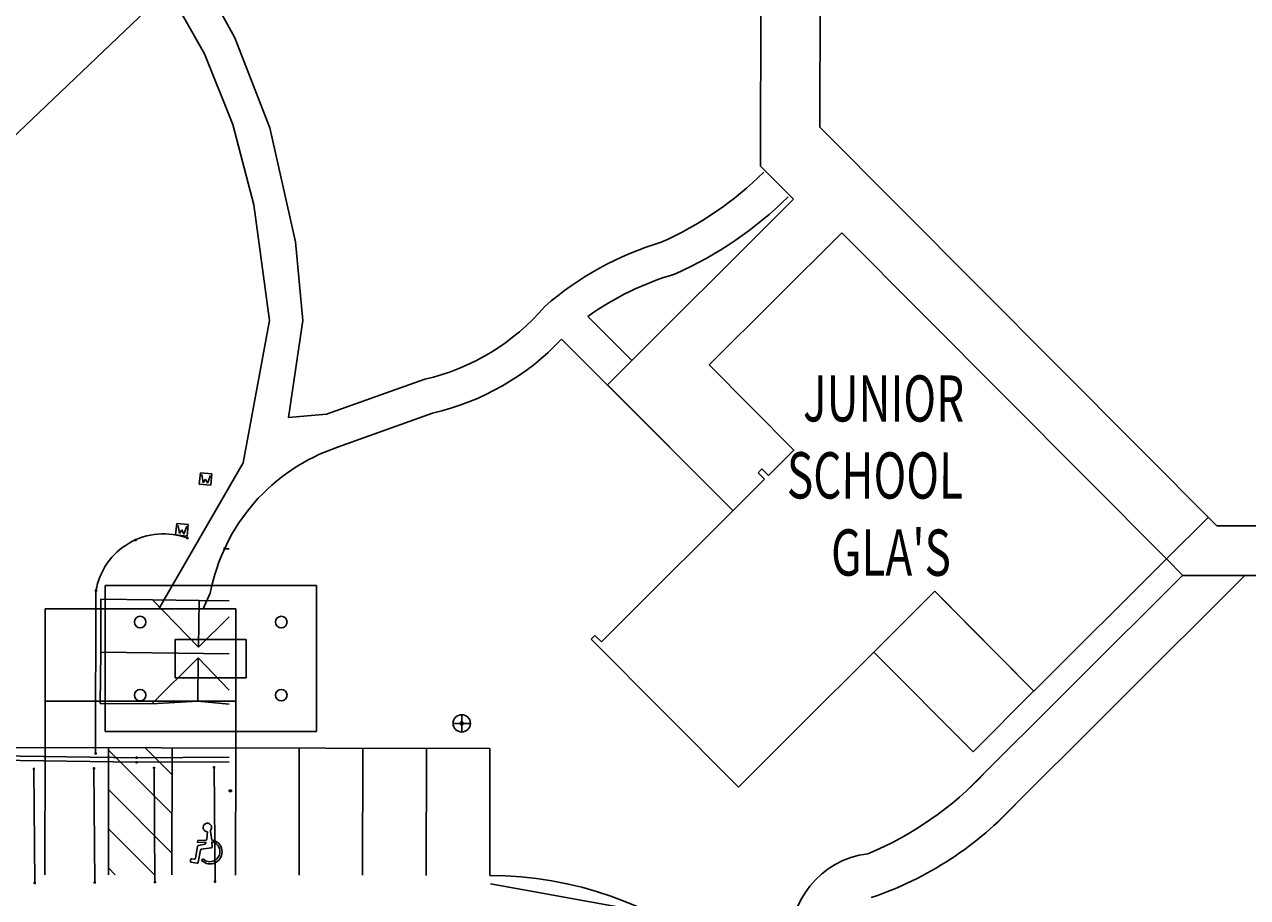
# Model space of a CAD drawing. Extents: x -111871 to 606634, y -81788 to 446640.
# Drawn here: x 392162 to 445074, y 30288 to 68053 of the extents above; entities that cross this region are included whole.
import ezdxf

# ---------------------------------------------------------------- set-up
doc = ezdxf.new("R2010")
doc.units = 0
doc.layers.add('X-2642-S-FULL$0$EXIST-SITE', color=11, linetype='CONTINUOUS')
doc.layers.add('X-XREF', color=7, linetype='CONTINUOUS')
doc.styles.add('X-2642-S-FULL$0$EDG', font='edg.shx', dxfattribs={"width": 0.9})

# ---------------------------------------------------------------- blocks, each defined once
blk = doc.blocks.new('X-2642-S-FULL')
at = {"layer": 'X-2642-S-FULL$0$EXIST-SITE'}
for p, q in [((424002, 61921), (424043, 82932)), ((426611, 81854), (426575, 63605)), ((399954, 66781), (397082, 71873)), ((401265, 67475), (399425, 70835)), ((378376, 50499), (398029, 69251)), ((402774, 63588), (401265, 67475)), ((402774, 63588), (401265, 67475)), ((401178, 63732), (399954, 66781)), ((401178, 63732), (399954, 66781)), ((401178, 63732), (399954, 66781)), ((402087, 60255), (401178, 63732)), ((402087, 60255), (401178, 63732)), ((403885, 58652), (402774, 63588)), ((403885, 58652), (402774, 63588)), ((426575, 63605), (443742, 46372)), ((425437, 60496), (424002, 61921)), ((425437, 60496), (417382, 52472)), ((402763, 55249), (402087, 60255)), ((402763, 55249), (402087, 60255)), ((421782, 53327), (427520, 59043)), ((427520, 59043), (441572, 44938)), ((427520, 59043), (427658, 58905)), ((404211, 55242), (403885, 58652)), ((404211, 55242), (403885, 58652)), ((401623, 49092), (402763, 55249)), ((403585, 51057), (404211, 55242)), ((403585, 51057), (404211, 55242)), ((418435, 53521), (416535, 55420)), ((422816, 47018), (415395, 54439)), ((425451, 49643), (421782, 53327)), ((409482, 52706), (405234, 51190)), ((409482, 52706), (405234, 51190)), ((409482, 52706), (405234, 51190)), ((417382, 52472), (422816, 47018)), ((405234, 51190), (403585, 51057)), ((405234, 51190), (403585, 51057)), ((405234, 51190), (403585, 51057)), ((409817, 51244), (405710, 49767)), ((409817, 51244), (405710, 49767)), ((409817, 51244), (405710, 49767)), ((425459, 49650), (424346, 48542)), ((401623, 49092), (397978, 42779)), ((424064, 48826), (423901, 48664)), ((424346, 48542), (424064, 48826)), ((399724, 48167), (399772, 48665)), ((400222, 48119), (399724, 48167)), ((399772, 48665), (400270, 48616)), ((399832, 48583), (399888, 48231)), ((399888, 48231), (399997, 48392)), ((399997, 48392), (400084, 48210)), ((400084, 48210), (400209, 48548)), ((400270, 48616), (400222, 48119)), ((424183, 48380), (417120, 41344)), ((423901, 48664), (424183, 48380)), ((441572, 44938), (443379, 46737)), ((398702, 45970), (398750, 46467)), ((398750, 46467), (399248, 46419)), ((398811, 46385), (398866, 46033)), ((398866, 46033), (398975, 46194)), ((398975, 46194), (399062, 46012)), ((399062, 46012), (399187, 46351)), ((399248, 46419), (399200, 45921)), ((443742, 46372), (459820, 46341)), ((396919, 45760), (397019, 45760)), ((396969, 45710), (396969, 45810)), ((399200, 45921), (398702, 45970)), ((399158, 45834), (399258, 45834)), ((399208, 45784), (399208, 45884)), ((400771, 45380), (400871, 45380)), ((400821, 45330), (400821, 45430)), ((435833, 39221), (441572, 44938)), ((442272, 44225), (441572, 44938)), ((432916, 34904), (442278, 44229)), ((434108, 33409), (444960, 44220)), ((450826, 44208), (442272, 44225)), ((395205, 43556), (395305, 43556)), ((395255, 43556), (395238, 36522)), ((395255, 43506), (395255, 43606)), ((404790, 43783), (395650, 43783)), ((395650, 43783), (395650, 37463)), ((404790, 43783), (395650, 43783)), ((395650, 43783), (395650, 37463)), ((400200, 43448), (399891, 42779)), ((404790, 37463), (404790, 43783)), ((404790, 37463), (404790, 43783)), ((423047, 35067), (431549, 43536)), ((431547, 43534), (435833, 39221)), ((395471, 43191), (395462, 40896)), ((395471, 43191), (397701, 43163)), ((399688, 41120), (397701, 43163)), ((397701, 43163), (399715, 43137)), ((399715, 43137), (399688, 41120)), ((401016, 43120), (399715, 43137)), ((431853, 43217), (435833, 39221)), ((401301, 42779), (393051, 42779)), ((393051, 42779), (393051, 38779)), ((399688, 41120), (401016, 42433)), ((401301, 38779), (401301, 42779)), ((401755, 41453), (398685, 41453)), ((398685, 41453), (398685, 39793)), ((401755, 41453), (398685, 41453)), ((398685, 41453), (398685, 39793)), ((401755, 39793), (401755, 41453)), ((401755, 39793), (401755, 41453)), ((416838, 41627), (416675, 41465)), ((416675, 41465), (423047, 35067)), ((417120, 41344), (416838, 41627)), ((395462, 40896), (395432, 38674)), ((401016, 40829), (395462, 40896)), ((433198, 36596), (428906, 40904)), ((399682, 40653), (397669, 38662)), ((399657, 38787), (399682, 40653)), ((401016, 39256), (399682, 40653)), ((398685, 39793), (401755, 39793)), ((398685, 39793), (401755, 39793)), ((435827, 39227), (433198, 36596)), ((393051, 38779), (393051, 36777)), ((393051, 38779), (401301, 38779)), ((397669, 38662), (395432, 38674)), ((397669, 38662), (399657, 38787)), ((399657, 38787), (401016, 38659)), ((401301, 38779), (401301, 36761)), ((411080, 38198), (411080, 37448)), ((411080, 38198), (411080, 37448)), ((411455, 37823), (410705, 37823)), ((411455, 37823), (410705, 37823)), ((395650, 37463), (404790, 37463)), ((395650, 37463), (404790, 37463)), ((387551, 36787), (412301, 36740)), ((393051, 36777), (393040, 31277)), ((395188, 36522), (395288, 36522)), ((395238, 36472), (395238, 36572)), ((395801, 36771), (395790, 31271)), ((395801, 36659), (398545, 33904)), ((397385, 36768), (398549, 35601)), ((398551, 36766), (398540, 31266)), ((401301, 36761), (401290, 31261)), ((404051, 36756), (404040, 31256)), ((406801, 36750), (406790, 31250)), ((409551, 36745), (409540, 31245)), ((412301, 36740), (412290, 31240)), ((397015, 36338), (389228, 36447)), ((397015, 36338), (389228, 36447)), ((397014, 36138), (389248, 36247)), ((396964, 36138), (397064, 36138)), ((396965, 36338), (397065, 36338)), ((397014, 36088), (397014, 36188)), ((401016, 36162), (397014, 36138)), ((397015, 36288), (397015, 36388)), ((401016, 36362), (397015, 36338)), ((401016, 36362), (397015, 36338)), ((392517, 35855), (392617, 35855)), ((392567, 35805), (392567, 35905)), ((392567, 35855), (392605, 30918)), ((395117, 35876), (395217, 35876)), ((395167, 35826), (395167, 35926)), ((395205, 30938), (395167, 35876)), ((397717, 35896), (397817, 35896)), ((397767, 35846), (397767, 35946)), ((397805, 30958), (397767, 35896)), ((400317, 35916), (400417, 35916)), ((400367, 35866), (400367, 35966)), ((400405, 30979), (400367, 35916)), ((395797, 34962), (398542, 32207)), ((401021, 34927), (401116, 34927)), ((401021, 34878), (401021, 34927)), ((401116, 34927), (401116, 34878)), ((401116, 34878), (401021, 34878)), ((395794, 33265), (397784, 31268)), ((400049, 32814), (400077, 33135)), ((400206, 33165), (400265, 32775)), ((399554, 31986), (399650, 32493)), ((399645, 32671), (399660, 32752)), ((400020, 32678), (399645, 32671)), ((399660, 32752), (400007, 32776)), ((399776, 32344), (399682, 31815)), ((399688, 32534), (399986, 32592)), ((400240, 32434), (399817, 32386)), ((399986, 32592), (400020, 32678)), ((400269, 32700), (400282, 32484)), ((399350, 31823), (399351, 31921)), ((399627, 31773), (399350, 31823)), ((399409, 31966), (399497, 31946)), ((399826, 31895), (399878, 31960)), ((395791, 31568), (396087, 31271)), ((392555, 30918), (392655, 30918)), ((392605, 30868), (392605, 30968)), ((395155, 30938), (395255, 30938)), ((395205, 30888), (395205, 30988)), ((397755, 30958), (397855, 30958)), ((397805, 30908), (397805, 31008)), ((400355, 30979), (400455, 30979)), ((400405, 30929), (400405, 31029)), ((412327, 30876), (417741, 29907))]:
    blk.add_line(p, q, dxfattribs=at)
for centre, radius in [((397167, 42203), 250), ((397167, 42203), 250), ((403272, 42203), 250), ((403272, 42203), 250), ((397167, 39043), 250), ((397167, 39043), 250), ((403272, 39043), 250), ((403272, 39043), 250), ((411080, 37823), 375), ((411080, 37823), 375)]:
    blk.add_circle(centre, radius, dxfattribs=at)
for centre, radius, start, end in [((413583, 72367), 15039, 294.033, 314.6135), ((413583, 72367), 15039, 294.033, 314.6135), ((413583, 72367), 15039, 294.033, 314.6135), ((413580, 72372), 16544, 294.0388, 314.6104), ((413580, 72372), 16544, 294.0388, 314.6104), ((413580, 72372), 16544, 294.0388, 314.6104), ((423640, 45536), 13674, 106.7129, 130.9754), ((423794, 45319), 12439, 106.2212, 125.7001), ((423794, 45319), 12439, 106.2212, 125.7001), ((423794, 45319), 12439, 106.2212, 125.7001), ((407326, 62106), 9644, 282.9186, 319.6321), ((407379, 61969), 10998, 282.8064, 316.7898), ((407379, 61969), 10998, 282.8064, 316.7898), ((407379, 61969), 10998, 282.8064, 316.7898), ((408339, 41913), 8282, 108.5079, 169.3185), ((408339, 41913), 8282, 108.5079, 169.3185), ((408339, 41913), 8282, 108.5079, 169.3185), ((398179, 43050), 2968, 69.7047, 170.1897), ((400765, 42090), 3290, 85.6252, 89.0293), ((411080, 37823), 62.5, 0, 180), ((411080, 37823), 62.5, 0, 180), ((411080, 37823), 62.5, 180, 0), ((411080, 37823), 62.5, 180, 0), ((423178, 45490), 14384, 292.3376, 317.169), ((423977, 44569), 15073, 288.6486, 317.6703), ((400076, 33319), 184, 323.8128, 270.3728), ((400003, 32823), 46.9, 273.9493, 348.651), ((400252, 33172), 46.9, 126.0263, 188.5526), ((399697, 32488), 46.9, 100.9783, 173.7518), ((399822, 32339), 46.9, 96.527, 174.2695), ((400193, 32261), 519, 224.8735, 82.0903), ((400180, 32274), 436, 226.1561, 78.4886), ((400235, 32481), 46.9, 276.527, 3.3059), ((399398, 31921), 46.9, 76.9433, 179.1588), ((399508, 31991), 46.9, 256.9433, 353.7518), ((399636, 31819), 46.9, 259.8755, 354.2695), ((429104, 28424), 3789, 96.9579, 185.9366), ((412260, 15240), 16000, 14.4206, 89.8903)]:
    blk.add_arc(centre, radius, start, end, dxfattribs=at)
at = {"layer": 'X-2642-S-FULL$0$EXIST-SITE', "style": 'X-2642-S-FULL$0$EDG', "width": 0.7}
for s, p in [('JUNIOR', (425843, 50884)), ('SCHOOL', (425144, 47552)), ("GLA'S", (427055, 44215))]:
    blk.add_text(s, height=2000, rotation=359.8934, dxfattribs=at).set_placement(p)
for s, height, p in [('%%UREAL PROPERTY DESCRIPTION', 4.92, (401022, 34919)), ('ORMISTON COLLEGE', 2.95, (401023, 34908)), ('DUNDAS STREET WEST, ORMISTON', 2.95, (401023, 34903)), ('LOT 3 ON RP 49638', 2.95, (401023, 34898)), ('PARISH OF CLEVELAND', 2.95, (401023, 34894)), ('COUNTY OF STANLEY', 2.95, (401023, 34889)), ('TOWN/ LOCALITY CITY OF BRISBANE', 2.95, (401023, 34884))]:
    blk.add_text(s, height=height, dxfattribs=at).set_placement(p)

msp = doc.modelspace()

# ---------------------------------------------------------------- block references
at = {"layer": 'X-XREF'}
msp.add_blockref('X-2642-S-FULL', (0, 0), dxfattribs=at)

doc.saveas('drawing.dxf')
